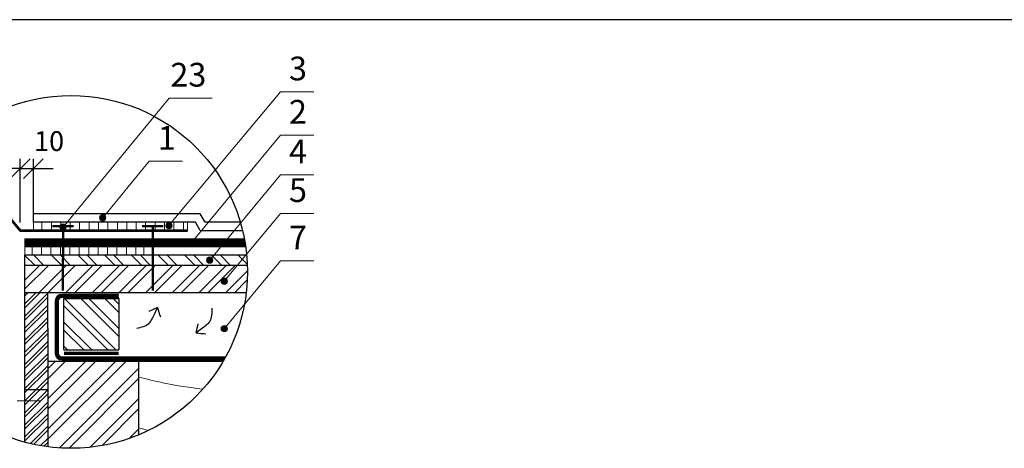
# Model space of a CAD drawing. Units: millimetres. Extents: x -1672 to 5549, y -3309 to -2497.
# Drawn here: x 1669 to 1793, y -2638 to -2584 of the extents above; entities that cross this region are included whole.
import ezdxf

# ---------------------------------------------------------------- set-up
doc = ezdxf.new("R2010")
doc.units = ezdxf.units.MM
doc.header["$PDMODE"] = 2
doc.linetypes.add('DASHED', pattern=[0.75, 0.5, -0.25])
doc.linetypes.add('STRICHLINIEX2', pattern=[1.5, 1, -0.5])
doc.layers.get('0').update_dxf_attribs({"plot": 0})
for name, color, linetype, lineweight in [('Воздух', 10, 'Continuous', 30), ('Вспомогат. линии', 130, 'Continuous', 13), ('Металл', 30, 'Continuous', 53), ('Механ. крепление', 192, 'Continuous', 15), ('Механическое крепление', 244, 'Continuous', 15), ('Надписи', 180, 'Continuous', 13), ('Основные линии', 7, 'Continuous', 30), ('Размеры', 200, 'Continuous', 13), ('Черепица ДЕКЕ', 242, 'Continuous', 30), ('Штрих', 151, 'Continuous', 9)]:
    doc.layers.add(name, color=color, linetype=linetype, lineweight=lineweight)
doc.layers.add('ШТАМП', color=7, linetype='Continuous')
doc.styles.add('Arial', font='ARIALUNI.ttf')
doc.dimstyles.get("Standard").update_dxf_attribs({"dimtxt": 0.18, "dimasz": 0.18, "dimexe": 0.18, "dimexo": 0.0625, "dimgap": 0.09, "dimtad": 0, "dimtih": 1, "dimtoh": 1, "dimdec": 4, "dimzin": 0, "dimdsep": 46, "dimtxsty": 'Arial', "dimcen": 0.09, "dimadec": 0, "dimazin": 0, "dimtfac": 1, "dimtdec": 4, "dimtofl": 0, "dimtmove": 0, "dimatfit": 3, "dimfxl": 1, "dimtolj": 1, "dimtzin": 0, "dimarcsym": 0})

# ---------------------------------------------------------------- blocks, each defined once
blk = doc.blocks.new('_Oblique')
at = {"color": 0, "linetype": 'ByBlock', "lineweight": -2}
blk.add_line((-0.5, -0.5), (0.5, 0.5), dxfattribs=at)
blk = doc.blocks.new('*D42')
at = {"layer": 'Defpoints', "color": 0, "ltscale": 100, "transparency": 16777216}
for p in [(1670.87, -2602.68), (1669.2, -2610.48), (1670.87, -2610.48)]:
    blk.add_point(p, dxfattribs=at)
at = {"layer": 'Размеры', "color": 0, "lineweight": -2, "ltscale": 100, "transparency": 16777216}
for p, q in [((1669.2, -2609.48), (1669.2, -2601.43)), ((1670.87, -2609.48), (1670.87, -2601.43)), ((1669.2, -2602.68), (1666.7, -2602.68)), ((1669.2, -2602.68), (1670.87, -2602.68)), ((1670.87, -2602.68), (1673.37, -2602.68))]:
    blk.add_line(p, q, dxfattribs=at)
at = {"layer": 'Размеры', "color": 0, "lineweight": -2, "ltscale": 100, "transparency": 16777216, "xscale": 2.5, "yscale": 2.5, "zscale": 2.5}
blk.add_blockref('_Oblique', (1669.2, -2602.68), dxfattribs=at)
at = {"layer": 'Размеры', "color": 0, "lineweight": -2, "ltscale": 100, "transparency": 16777216, "xscale": 2.5, "yscale": 2.5, "zscale": 2.5, "rotation": 180}
blk.add_blockref('_Oblique', (1670.87, -2602.68), dxfattribs=at)
at = {"layer": 'Размеры', "color": 0, "ltscale": 100, "transparency": 16777216, "insert": (1672.85, -2599.53), "char_height": 2.5, "attachment_point": 5, "style": 'Arial'}
blk.add_mtext('10', dxfattribs=at)

msp = doc.modelspace()

# ---------------------------------------------------------------- hatches: boundary and pattern name
at = {"layer": 'Штрих', "ltscale": 100}
h = msp.add_hatch(dxfattribs=at)
h.set_pattern_fill('ANSI31', color=0, scale=0.375, angle=45, style=0)
h.set_pattern_definition([(90, (332.4916, -2357.5855), (-1.190625, 2e-16), [])])
h.paths.add_polyline_path([(1690.3161, -2609.4313), (1683.1623, -2609.4313), (1683.1281, -2610.4813), (1690.3161, -2610.4813)])
h.paths.add_polyline_path([(1670.8702, -2609.4313), (1670.8702, -2610.4813), (1683.1281, -2610.4813), (1683.1623, -2609.4313)])
h = msp.add_hatch(color=0, dxfattribs=at)
h.dxf.hatch_style = 1
h.paths.add_polyline_path([(1680.0177, -2608.8985, 1), (1679.2177, -2608.8985, 1)])
h = msp.add_hatch(color=0, dxfattribs=at)
h.dxf.hatch_style = 1
h.paths.add_polyline_path([(1688.3849, -2609.8896, 1), (1687.5849, -2609.8896, 1)])
h = msp.add_hatch(color=0, dxfattribs=at)
h.dxf.hatch_style = 1
h.paths.add_polyline_path([(1675.0131, -2610.0749, 1), (1674.2131, -2610.0749, 1)])
h = msp.add_hatch(color=0, dxfattribs=at)
h.dxf.hatch_style = 1
h.paths.add_polyline_path([(1691.1142, -2612.162, 1), (1690.3142, -2612.162, 1)])
h = msp.add_hatch(dxfattribs=at)
h.set_pattern_fill('ANSI31', color=0, scale=0.375, angle=45)
h.set_pattern_definition([(90, (-998.674, -2177.4661), (-1.190625, 2e-16), [])])
h.paths.add_polyline_path([(1684.7996, -2612.5813), (1669.7996, -2612.5813), (1669.7996, -2613.6313), (1684.7996, -2613.6313)])
h = msp.add_hatch(dxfattribs=at)
h.set_pattern_fill('ANSI32', color=31, scale=0.25, angle=90, style=0)
h.set_pattern_definition([(135, (-135.359, -2357.5855), (-1.683798, -1.683798), []), (135, (-135.359, -2356.463), (-1.683798, -1.683798), [])])
h.paths.add_polyline_path([(1697.804, -2613.6313), (1669.7996, -2613.6313), (1669.7996, -2614.9273), (1697.8883, -2614.9273, 0.0145747)])
h = msp.add_hatch(color=0, dxfattribs=at)
h.dxf.hatch_style = 1
h.paths.add_polyline_path([(1693.5286, -2614.2383, 1), (1692.7286, -2614.2383, 1)])
h = msp.add_hatch(dxfattribs=at)
h.set_pattern_fill('ANSI32', color=31, scale=0.25, style=0)
h.set_pattern_definition([(45, (-135.359, -2357.5855), (-1.683798, 1.683798), []), (45, (-134.2363, -2357.5855), (-1.683798, 1.683798), [])])
h.paths.add_polyline_path([(1697.8883, -2614.9273), (1669.7996, -2614.9273), (1669.7996, -2618.3833), (1697.7434, -2618.3833, 0.02990748), (1697.9026, -2615.7249, 0.00895049)])
h = msp.add_hatch(color=0, dxfattribs=at)
h.dxf.hatch_style = 1
h.paths.add_polyline_path([(1695.3663, -2616.9037, 1), (1694.5663, -2616.9037, 1)])
at = {"layer": 'Штрих'}
h = msp.add_hatch(dxfattribs=at)
h.set_pattern_fill('ANSI32', color=31, scale=2.88, style=0)
h.set_pattern_definition([(45, (1243.1451, -2762.339), (-0.7636753, 0.7636753), []), (45, (1243.6542, -2762.339), (-0.7636753, 0.7636753), [])])
h.paths.add_polyline_path([(1672.6796, -2618.3833), (1669.7996, -2618.3833), (1669.7996, -2622.8473), (1672.6796, -2622.8473)])
edge = h.paths.add_edge_path()
edge.add_arc((1675.6206, -2615.7249), 22.282, 254.856275, 262.415459)
edge.add_line((1672.6796, -2637.8119), (1672.6796, -2622.8473))
edge.add_line((1672.6796, -2622.8473), (1669.7996, -2622.8473))
edge.add_line((1669.7996, -2622.8473), (1669.7996, -2637.2331))
h = msp.add_hatch(dxfattribs=at)
h.set_pattern_fill('ANSI32', color=31, scale=5.76, angle=90, style=0)
h.set_pattern_definition([(135, (1239.689, -2762.339), (-1.527351, -1.527351), []), (135, (1239.689, -2761.3208), (-1.527351, -1.527351), [])])
h.paths.add_polyline_path([(1681.6358, -2619.1033), (1674.7238, -2619.1033), (1674.7238, -2625.5833), (1681.6358, -2625.5833)])
at = {"layer": 'Штрих', "ltscale": 100}
h = msp.add_hatch(color=0, dxfattribs=at)
h.dxf.hatch_style = 1
h.paths.add_polyline_path([(1695.3663, -2622.9008, 1), (1694.5663, -2622.9008, 1)])
at = {"layer": 'Штрих'}
h = msp.add_hatch(dxfattribs=at)
h.set_pattern_fill('ANSI32', color=31, scale=7.2, style=0)
h.set_pattern_definition([(45, (1568.6884, -2796.8627), (-1.90919, 1.90919), []), (45, (1569.9612, -2796.8627), (-1.90919, 1.90919), [])])
edge = h.paths.add_edge_path()
edge.add_line((1684.1996, -2627.0233), (1672.6796, -2627.0233))
edge.add_line((1672.6796, -2627.0233), (1672.6796, -2637.8119))
edge.add_arc((1675.4278, -2614.2662), 23.7056, 263.342806, 291.717645)
edge.add_line((1684.1996, -2636.2891), (1684.1996, -2627.0233))

# ---------------------------------------------------------------- linework, layer by layer
at = {"layer": 'Воздух', "ltscale": 100}
for p, q in [((1686.5196, -2620.2212), (1685.4535, -2620.7261)), ((1691.4155, -2623.4297), (1691.6725, -2622.2784))]:
    msp.add_line(p, q, dxfattribs=at)
for points in [[(1683.9103, -2622.8473), (1685.484, -2622.2089), (1686.1844, -2620.9767), (1686.5196, -2620.2212)], [(1686.5196, -2620.2212), (1686.9014, -2621.3845)], [(1693.4003, -2620.3047), (1693.1254, -2621.9806), (1692.0783, -2622.9359), (1691.4155, -2623.4297)], [(1691.4155, -2623.4297), (1692.6344, -2623.545)]]:
    msp.add_spline(points, degree=3, dxfattribs=at)
at = {"layer": 'Вспомогат. линии', "color": 0}
for p, q in [((1697.5044, -2611.5313), (1669.7996, -2611.5313)), ((1697.6797, -2612.5813), (1669.7996, -2612.5813))]:
    msp.add_line(p, q, dxfattribs=at)
at = {"layer": 'Вспомогат. линии', "color": 0, "linetype": 'STRICHLINIEX2', "ltscale": 3, "const_width": 1.05}
msp.add_lwpolyline([(1669.7996, -2612.0563), (1697.5985, -2612.0563)], dxfattribs=at)
at = {"layer": 'Вспомогат. линии', "color": 0}
msp.add_lwpolyline([(1669.7996, -2612.5813), (1669.7996, -2611.5313)], dxfattribs=at)
at = {"layer": 'Вспомогат. линии', "color": 140, "linetype": 'STRICHLINIEX2', "const_width": 0.432}
for points in [[(1673.8281, -2620.31), (1673.8281, -2619.3913, -0.41421356), (1674.4761, -2618.7433), (1681.6358, -2618.7433)], [(1695.0329, -2626.6633), (1674.4761, -2626.6633, -0.41421356), (1673.8281, -2626.0153), (1673.8281, -2620.31)]]:
    msp.add_lwpolyline(points, format="xyb", dxfattribs=at)
at = {"layer": 'Вспомогат. линии', "color": 140}
for points in [[(1673.6121, -2620.3574), (1673.6121, -2619.3913, -0.41421356), (1674.4761, -2618.5273), (1681.6358, -2618.5273)], [(1674.0441, -2620.4226), (1674.0441, -2619.3913, -0.41421356), (1674.4761, -2618.9593), (1681.6358, -2618.9593)], [(1694.9096, -2626.8793), (1674.4761, -2626.8793, -0.41421356), (1673.6121, -2626.0153), (1673.6121, -2619.8744)], [(1695.153, -2626.4473), (1674.4761, -2626.4473, -0.41421356), (1674.0441, -2626.0153), (1674.0441, -2619.907)]]:
    msp.add_lwpolyline(points, format="xyb", dxfattribs=at)
at = {"layer": 'Вспомогат. линии', "color": 7, "linetype": 'STRICHLINIEX2', "ltscale": 2, "const_width": 0.432}
msp.add_lwpolyline([(1674.7238, -2626.0089), (1674.7238, -2626.0089), (1681.6358, -2626.0089)], dxfattribs=at)
at = {"layer": 'Металл', "color": 0, "ltscale": 100}
msp.add_lwpolyline([(1664.9755, -2631.4573), (1664.9755, -2605.4472), (1669.1968, -2610.4813), (1690.3161, -2610.4813)], dxfattribs=at)
at = {"layer": 'Механ. крепление', "color": 0, "lineweight": 50, "ltscale": 100}
for points in [[(1673.2853, -2609.9572), (1675.9411, -2609.9604)], [(1684.614, -2609.9572), (1687.2698, -2609.9604)]]:
    msp.add_lwpolyline(points, dxfattribs=at)
at = {"layer": 'Механ. крепление', "color": 0, "linetype": 'DASHED', "lineweight": 50, "ltscale": 100}
for points in [[(1674.6132, -2609.9588), (1674.6042, -2618.057)], [(1685.9419, -2609.9588), (1685.9329, -2618.057)]]:
    msp.add_lwpolyline(points, dxfattribs=at)
at = {"layer": 'Механическое крепление', "color": 0}
msp.add_line((1668.8279, -2632.0278), (1671.8576, -2632.0278), dxfattribs=at)
at = {"layer": 'Надписи', "color": 0}
for p, q in [((1687.979, -2609.8866), (1702.0501, -2592.9775)), ((1702.0501, -2592.9775), (1706.2699, -2592.9775)), ((1674.6131, -2610.0749), (1688.0069, -2593.7678)), ((1688.0069, -2593.7678), (1693.4508, -2593.7678)), ((1690.7142, -2612.162), (1702.0501, -2598.4541)), ((1702.0501, -2598.4541), (1706.2699, -2598.4541)), ((1679.6177, -2608.8985), (1685.4918, -2601.7467)), ((1685.4677, -2601.7467), (1689.7117, -2601.7467)), ((1693.1286, -2614.2383), (1702.0501, -2603.4528)), ((1702.0501, -2603.4528), (1706.2699, -2603.4528)), ((1694.9663, -2616.9037), (1702.0501, -2608.3398)), ((1702.0501, -2608.3398), (1706.2699, -2608.3398)), ((1694.9663, -2622.9008), (1702.0501, -2614.337)), ((1702.0501, -2614.337), (1706.2699, -2614.337))]:
    msp.add_line(p, q, dxfattribs=at)
at = {"layer": 'Надписи', "color": 0, "ltscale": 100}
for centre in [(1679.6177, -2608.8985), (1687.9849, -2609.8896), (1674.6131, -2610.0749), (1690.7142, -2612.162), (1693.1286, -2614.2383), (1694.9663, -2616.9037), (1694.9663, -2622.9008)]:
    msp.add_circle(centre, 0.4, dxfattribs=at)
at = {"layer": 'Основные линии', "color": 31}
for p, q in [((1669.7996, -2637.2331), (1669.7996, -2613.6313)), ((1697.804, -2613.6313), (1669.7996, -2613.6313)), ((1697.8883, -2614.9273), (1669.7996, -2614.9273)), ((1697.7434, -2618.3833), (1669.7996, -2618.3833)), ((1672.6796, -2622.8473), (1672.6796, -2618.3833)), ((1674.7238, -2625.5833), (1674.7238, -2619.1033)), ((1674.7238, -2619.1033), (1681.6358, -2619.1033)), ((1681.6358, -2619.1033), (1681.6358, -2625.5833)), ((1672.6796, -2622.8473), (1672.6796, -2637.8119)), ((1674.7238, -2625.5833), (1681.6358, -2625.5833)), ((1694.8256, -2627.0233), (1672.6796, -2627.0233)), ((1672.6796, -2630.6233), (1669.7996, -2630.6233)), ((1669.7996, -2637.2331), (1669.7996, -2630.6233))]:
    msp.add_line(p, q, dxfattribs=at)
for points in [[(1672.6796, -2627.0233), (1672.6796, -2637.8119)], [(1684.1996, -2636.2891), (1684.1996, -2627.0233)]]:
    msp.add_lwpolyline(points, dxfattribs=at)
at = {"layer": 'Основные линии', "ltscale": 5}
msp.add_circle((1675.6206, -2615.7249), 22.282, dxfattribs=at)
at = {"layer": 'Черепица ДЕКЕ'}
for p, q in [((1691.9335, -2608.3813), (1670.8702, -2608.3813)), ((1691.3291, -2609.4313), (1670.8702, -2609.4313)), ((1696.9953, -2609.4313), (1692.5433, -2609.4313))]:
    msp.add_line(p, q, dxfattribs=at)
for points in [[(1670.8702, -2609.4313), (1670.8702, -2608.3813)], [(1691.9389, -2610.4813), (1691.3291, -2609.4313)], [(1692.5433, -2609.4313), (1691.9335, -2608.3813)], [(1691.9389, -2610.4813), (1697.2768, -2610.4813)]]:
    msp.add_lwpolyline(points, dxfattribs=at)
at = {"layer": 'ШТАМП', "color": 0, "lineweight": 30, "ltscale": 100}
msp.add_line((1860.341, -2583.8725), (1563.341, -2583.8725), dxfattribs=at)
at = {"layer": 'Штрих', "color": 0, "ltscale": 100}
for points in [[(1670.8702, -2609.4313), (1670.8702, -2610.4813)], [(1690.3161, -2609.4313), (1690.3161, -2610.4813)], [(1669.7996, -2612.5813), (1669.7996, -2613.6313)], [(1684.7996, -2612.5813), (1684.7996, -2613.6313)]]:
    msp.add_lwpolyline(points, dxfattribs=at)
at = {"layer": 'Штрих', "color": 31, "linetype": 'Continuous'}
for points in [[(1684.1996, -2629.0024), (1686.1225, -2629.5123), (1688.0454, -2630.0221), (1692.271, -2630.532)], [(1684.1996, -2635.4339), (1684.5954, -2635.5468), (1684.9893, -2635.6502), (1685.3855, -2635.7532)]]:
    msp.add_open_spline(points, degree=3, dxfattribs=at)

# ---------------------------------------------------------------- texts
at = {"layer": 'Надписи', "color": 0, "style": 'Arial'}
for s, p in [('23', (1688.1638, -2592.3248)), ('3', (1703.1408, -2591.5346)), ('2', (1703.1408, -2597.0112)), ('1', (1686.5826, -2600.3038)), ('4', (1703.1408, -2602.0099)), ('5', (1703.1408, -2606.8969)), ('7', (1703.1408, -2612.8941))]:
    msp.add_text(s, height=3, dxfattribs=at).set_placement(p)

# ---------------------------------------------------------------- dimensions: what is measured, and where the dimension line sits
at = {"layer": 'Размеры', "color": 0, "ltscale": 100}
dim = msp.add_linear_dim(base=(1670.8702, -2602.6818), p1=(1669.1968, -2610.4813), p2=(1670.8702, -2610.4813), angle=0, text='10', dimstyle='Standard', override={"dimtxt": 2.5, "dimasz": 2.5, "dimexe": 1.25, "dimexo": 1, "dimgap": 1, "dimtad": 1, "dimtih": 0, "dimtoh": 0, "dimdec": 2, "dimlfac": 10, "dimzin": 9, "dimdsep": 44, "dimblk": 'Oblique', "dimcen": 2.5, "dimtdec": 2, "dimtofl": 1, "dimtmove": 1, "dimtolj": 0, "dimtzin": 8}, dxfattribs=at)
dim.commit()
dim.dimension.update_dxf_attribs({"geometry": '*D42', "text_midpoint": (1672.8526, -2601.8118), "dimtype": 161})

doc.saveas('drawing.dxf')
